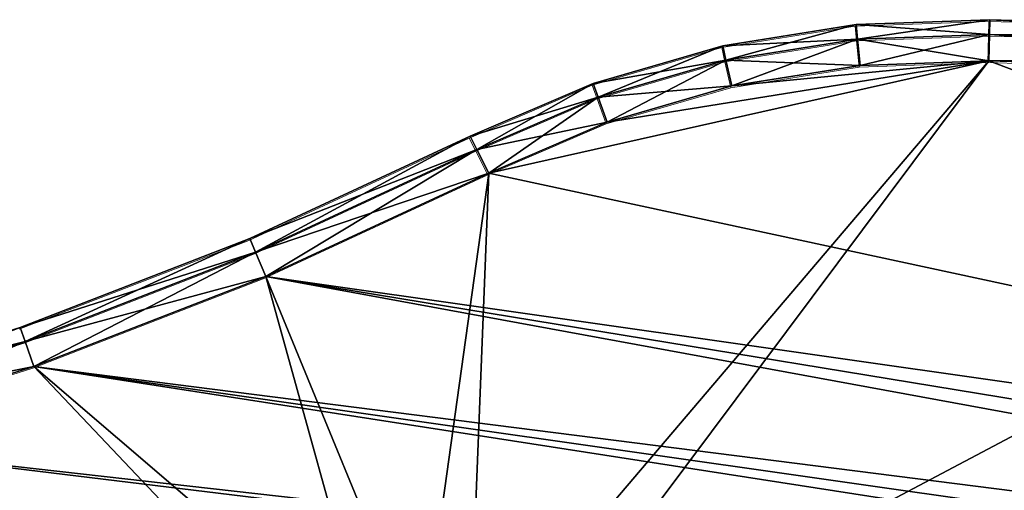
# Model space of a CAD drawing. Units: feet. Extents: x -1.2 to 32.5, y -19.3 to 1.8.
# Drawn here: x 13.1 to 14, y -4.4 to -4 of the extents above; entities that cross this region are included whole.
import ezdxf

# ---------------------------------------------------------------- set-up
doc = ezdxf.new("R2010")
doc.units = ezdxf.units.FT
doc.header["$MEASUREMENT"] = 0
doc.layers.get('0').update_dxf_attribs({"color": 255})
doc.layers.add('AFUWA-3-KTPL', color=19, linetype='Continuous')
doc.layers.add('AFUWA-P', color=2, linetype='Continuous')

# ---------------------------------------------------------------- blocks, each defined once
blk = doc.blocks.new('A$C2897630B')
at = {"linetype": 'Continuous', "lineweight": 0}
for p, q in [((-11.38788, 8.37467), (-11.50971, 8.35514)), ((-11.38788, 8.37467), (-11.2655, 8.37904)), ((-11.38788, 8.37467), (-11.38658, 8.36133)), ((-11.26584, 8.36565), (-11.2655, 8.37904)), ((-11.26584, 8.36565), (-11.2655, 8.37904)), ((-10.63095, 8.3602), (-11.2655, 8.37904)), ((-11.26584, 8.36565), (-11.38658, 8.36133)), ((-11.26584, 8.36565), (-11.26646, 8.34143)), ((-11.26584, 8.36565), (-11.26646, 8.34143)), ((-10.6314, 8.34681), (-11.26584, 8.36565)), ((-11.38658, 8.36133), (-11.50678, 8.34206)), ((-11.38658, 8.36133), (-11.38423, 8.33722)), ((-11.62821, 8.32073), (-11.50971, 8.35514)), ((-11.50971, 8.35514), (-11.50678, 8.34206)), ((-11.62368, 8.30812), (-11.50678, 8.34206)), ((-11.50147, 8.31842), (-11.50678, 8.34206)), ((-11.26646, 8.34143), (-11.38423, 8.33722)), ((-11.38423, 8.33722), (-11.26646, 8.34143)), ((-10.63222, 8.3226), (-11.26646, 8.34143)), ((-10.63222, 8.3226), (-11.26646, 8.34143)), ((-11.50147, 8.31842), (-11.38423, 8.33722)), ((-11.38423, 8.33722), (-11.50147, 8.31842)), ((-11.62821, 8.32073), (-11.74072, 8.27238)), ((-11.62368, 8.30812), (-11.62821, 8.32073)), ((-11.6155, 8.28531), (-11.50147, 8.31842)), ((-11.50147, 8.31842), (-11.6155, 8.28531)), ((-11.62368, 8.30812), (-11.73468, 8.26042)), ((-11.62368, 8.30812), (-11.6155, 8.28531)), ((-11.6155, 8.28531), (-11.72377, 8.23879)), ((-11.6155, 8.28531), (-11.72377, 8.23879)), ((-11.94223, 8.17879), (-11.74072, 8.27238)), ((-11.74072, 8.27238), (-11.73468, 8.26042)), ((-11.73468, 8.26042), (-11.74072, 8.27238)), ((-11.93698, 8.16646), (-11.73468, 8.26042)), ((-11.73468, 8.26042), (-11.72377, 8.23879)), ((-11.73468, 8.26042), (-11.72377, 8.23879)), ((-11.92749, 8.14417), (-11.72377, 8.23879)), ((-11.92749, 8.14417), (-11.72377, 8.23879)), ((-11.94223, 8.17879), (-12.15218, 8.09747)), ((-11.93698, 8.16646), (-12.14776, 8.08482)), ((-11.92749, 8.14417), (-12.13975, 8.06195)), ((-12.13975, 8.06195), (-11.92749, 8.14417)), ((-12.3659, 8.0165), (-12.14776, 8.08482)), ((-12.35943, 7.99315), (-12.13975, 8.06195)), ((-12.35943, 7.99315), (-12.13975, 8.06195))]:
    blk.add_line(p, q, dxfattribs=at)

msp = doc.modelspace()

# ---------------------------------------------------------------- linework, layer by layer
at = {"layer": 'AFUWA-3-KTPL'}
for points in [[(13.96557, -4.01816, 12.17135), (13.96591, -4.00476, 12.12177), (13.84354, -4.00913, 12.12177)], [(13.84354, -4.00913, 12.0695), (13.96591, -4.00476, 12.0695), (13.84483, -4.02247, 12.01992)], [(13.96591, -4.00476, 12.12177), (13.96591, -4.00476, 12.0695), (13.84354, -4.00913, 12.0695)], [(13.96591, -4.00476, 12.12177), (13.84354, -4.00913, 12.0695), (13.84354, -4.00913, 12.12177)], [(13.96591, -4.00476, 12.0695), (13.96557, -4.01816, 12.01992), (13.84483, -4.02247, 12.01992)], [(14.60046, -4.0236, 12.0695), (13.96557, -4.01816, 12.01992), (13.96591, -4.00476, 12.0695)], [(13.96591, -4.00476, 12.12177), (13.96557, -4.01816, 12.17135), (14.60001, -4.03699, 12.17135)], [(14.60046, -4.0236, 12.12177), (13.96591, -4.00476, 12.0695), (13.96591, -4.00476, 12.12177)], [(13.96591, -4.00476, 12.0695), (14.60046, -4.0236, 12.12177), (14.60046, -4.0236, 12.0695)], [(13.96591, -4.00476, 12.12177), (14.60001, -4.03699, 12.17135), (14.60046, -4.0236, 12.12177)], [(13.7217, -4.02866, 12.0695), (13.84354, -4.00913, 12.12177), (13.84354, -4.00913, 12.0695)], [(13.84354, -4.00913, 12.12177), (13.7217, -4.02866, 12.12177), (13.84483, -4.02247, 12.17135)], [(13.72463, -4.04174, 12.01992), (13.7217, -4.02866, 12.0695), (13.84354, -4.00913, 12.0695)], [(13.7217, -4.02866, 12.0695), (13.7217, -4.02866, 12.12177), (13.84354, -4.00913, 12.12177)], [(13.84354, -4.00913, 12.0695), (13.84483, -4.02247, 12.01992), (13.72463, -4.04174, 12.01992)], [(13.84354, -4.00913, 12.12177), (13.84483, -4.02247, 12.17135), (13.96557, -4.01816, 12.17135)], [(13.72463, -4.04174, 12.17135), (13.84483, -4.02247, 12.17135), (13.7217, -4.02866, 12.12177)], [(13.72994, -4.06538, 11.97752), (13.72463, -4.04174, 12.01992), (13.84483, -4.02247, 12.01992)], [(13.72463, -4.04174, 12.17135), (13.84718, -4.04658, 12.21375), (13.84483, -4.02247, 12.17135)], [(13.84718, -4.04658, 11.97752), (13.72994, -4.06538, 11.97752), (13.84483, -4.02247, 12.01992)], [(13.96557, -4.01816, 12.17135), (13.84483, -4.02247, 12.17135), (13.96495, -4.04238, 12.21375)], [(13.84483, -4.02247, 12.01992), (13.96557, -4.01816, 12.01992), (13.84718, -4.04658, 11.97752)], [(13.96495, -4.04238, 12.21375), (13.84483, -4.02247, 12.17135), (13.84718, -4.04658, 12.21375)], [(13.96557, -4.01816, 12.01992), (13.96495, -4.04238, 11.97752), (13.84718, -4.04658, 11.97752)], [(13.96557, -4.01816, 12.17135), (13.96495, -4.04238, 12.21375), (14.59919, -4.06121, 12.21375)], [(13.96495, -4.04238, 11.97752), (13.96557, -4.01816, 12.01992), (14.60001, -4.03699, 12.01992)], [(14.59919, -4.06121, 12.21375), (14.60001, -4.03699, 12.17135), (13.96557, -4.01816, 12.17135)], [(13.96557, -4.01816, 12.01992), (14.60046, -4.0236, 12.0695), (14.60001, -4.03699, 12.01992)], [(13.6032, -4.06307, 12.0695), (13.6032, -4.06307, 12.12177), (13.7217, -4.02866, 12.12177)], [(13.60773, -4.07569, 12.01992), (13.6032, -4.06307, 12.0695), (13.7217, -4.02866, 12.0695)], [(13.6032, -4.06307, 12.0695), (13.7217, -4.02866, 12.12177), (13.7217, -4.02866, 12.0695)], [(13.6032, -4.06307, 12.12177), (13.72463, -4.04174, 12.17135), (13.7217, -4.02866, 12.12177)], [(13.60773, -4.07569, 12.01992), (13.7217, -4.02866, 12.0695), (13.72463, -4.04174, 12.01992)], [(13.48977, -4.6008, 11.97752), (13.50764, -4.14501, 11.97752), (13.96495, -4.04238, 11.97752)], [(13.52628, -4.62922, 11.97752), (13.48977, -4.6008, 11.97752), (13.96495, -4.04238, 11.97752)], [(13.61591, -4.09849, 12.21375), (13.50764, -4.14501, 12.21375), (13.96495, -4.04238, 12.21375)], [(13.96495, -4.04238, 12.21375), (13.50764, -4.14501, 12.21375), (15.2116, -4.51197, 12.21375)], [(13.50764, -4.14501, 11.97752), (13.61591, -4.09849, 11.97752), (13.96495, -4.04238, 11.97752)], [(13.96495, -4.04238, 11.97752), (14.59919, -4.06121, 11.97752), (13.52628, -4.62922, 11.97752)], [(13.60773, -4.07569, 12.17135), (13.72463, -4.04174, 12.17135), (13.6032, -4.06307, 12.12177)], [(13.60773, -4.07569, 12.01992), (13.72463, -4.04174, 12.01992), (13.61591, -4.09849, 11.97752)], [(13.60773, -4.07569, 12.17135), (13.72994, -4.06538, 12.21375), (13.72463, -4.04174, 12.17135)], [(13.61591, -4.09849, 11.97752), (13.72463, -4.04174, 12.01992), (13.72994, -4.06538, 11.97752)], [(13.96495, -4.04238, 12.21375), (13.72994, -4.06538, 12.21375), (13.61591, -4.09849, 12.21375)], [(13.61591, -4.09849, 11.97752), (13.72994, -4.06538, 11.97752), (13.96495, -4.04238, 11.97752)], [(13.72994, -4.06538, 12.21375), (13.84718, -4.04658, 12.21375), (13.72463, -4.04174, 12.17135)], [(13.84718, -4.04658, 12.21375), (13.72994, -4.06538, 12.21375), (13.96495, -4.04238, 12.21375)], [(13.72994, -4.06538, 11.97752), (13.84718, -4.04658, 11.97752), (13.96495, -4.04238, 11.97752)], [(13.96495, -4.04238, 11.97752), (14.60001, -4.03699, 12.01992), (14.59919, -4.06121, 11.97752)], [(14.59919, -4.06121, 12.21375), (13.96495, -4.04238, 12.21375), (15.2116, -4.51197, 12.21375)], [(13.6032, -4.06307, 12.0695), (13.49673, -4.12338, 12.01992), (13.49069, -4.11142, 12.0695)], [(13.6032, -4.06307, 12.12177), (13.49069, -4.11142, 12.0695), (13.49069, -4.11142, 12.12177)], [(13.49069, -4.11142, 12.0695), (13.6032, -4.06307, 12.12177), (13.6032, -4.06307, 12.0695)], [(13.49069, -4.11142, 12.12177), (13.60773, -4.07569, 12.17135), (13.6032, -4.06307, 12.12177)], [(13.6032, -4.06307, 12.0695), (13.60773, -4.07569, 12.01992), (13.49673, -4.12338, 12.01992)], [(13.52628, -4.62922, 11.97752), (14.59919, -4.06121, 11.97752), (15.211, -4.46895, 11.97752)], [(13.60773, -4.07569, 12.17135), (13.61591, -4.09849, 12.21375), (13.72994, -4.06538, 12.21375)], [(13.49069, -4.11142, 12.12177), (13.49673, -4.12338, 12.17135), (13.60773, -4.07569, 12.17135)], [(13.49673, -4.12338, 12.17135), (13.61591, -4.09849, 12.21375), (13.60773, -4.07569, 12.17135)], [(13.49673, -4.12338, 12.01992), (13.60773, -4.07569, 12.01992), (13.50764, -4.14501, 11.97752)], [(13.60773, -4.07569, 12.01992), (13.61591, -4.09849, 11.97752), (13.50764, -4.14501, 11.97752)], [(13.49673, -4.12338, 12.17135), (13.50764, -4.14501, 12.21375), (13.61591, -4.09849, 12.21375)], [(13.28918, -4.20501, 12.0695), (13.28918, -4.20501, 12.12177), (13.49069, -4.11142, 12.0695)], [(13.28918, -4.20501, 12.12177), (13.49069, -4.11142, 12.12177), (13.49069, -4.11142, 12.0695)], [(13.49673, -4.12338, 12.01992), (13.28918, -4.20501, 12.0695), (13.49069, -4.11142, 12.0695)], [(13.49069, -4.11142, 12.12177), (13.28918, -4.20501, 12.12177), (13.29443, -4.21734, 12.17135)], [(13.29443, -4.21734, 12.17135), (13.49673, -4.12338, 12.17135), (13.49069, -4.11142, 12.12177)], [(13.49673, -4.12338, 12.01992), (13.29443, -4.21734, 12.01992), (13.28918, -4.20501, 12.0695)], [(13.50764, -4.14501, 11.97752), (13.29443, -4.21734, 12.01992), (13.49673, -4.12338, 12.01992)], [(13.30392, -4.23963, 12.21375), (13.49673, -4.12338, 12.17135), (13.29443, -4.21734, 12.17135)], [(13.49673, -4.12338, 12.17135), (13.30392, -4.23963, 12.21375), (13.50764, -4.14501, 12.21375)], [(13.29443, -4.21734, 12.01992), (13.50764, -4.14501, 11.97752), (13.30392, -4.23963, 11.97752)], [(13.30392, -4.23963, 12.21375), (15.2116, -4.51197, 12.21375), (13.50764, -4.14501, 12.21375)], [(13.50764, -4.14501, 11.97752), (13.44605, -4.58579, 11.97752), (13.30392, -4.23963, 11.97752)], [(13.48977, -4.6008, 11.97752), (13.44605, -4.58579, 11.97752), (13.50764, -4.14501, 11.97752)], [(13.07923, -4.28634, 12.12177), (13.28918, -4.20501, 12.0695), (13.07923, -4.28634, 12.0695)], [(13.28918, -4.20501, 12.0695), (13.07923, -4.28634, 12.12177), (13.28918, -4.20501, 12.12177)], [(13.29443, -4.21734, 12.01992), (13.07923, -4.28634, 12.0695), (13.28918, -4.20501, 12.0695)], [(13.28918, -4.20501, 12.12177), (13.07923, -4.28634, 12.12177), (13.08366, -4.29899, 12.17135)], [(13.29443, -4.21734, 12.17135), (13.28918, -4.20501, 12.12177), (13.08366, -4.29899, 12.17135)], [(13.07923, -4.28634, 12.0695), (13.29443, -4.21734, 12.01992), (13.08366, -4.29899, 12.01992)], [(13.08366, -4.29899, 12.01992), (13.29443, -4.21734, 12.01992), (13.30392, -4.23963, 11.97752)], [(13.09166, -4.32185, 12.21375), (13.29443, -4.21734, 12.17135), (13.08366, -4.29899, 12.17135)], [(13.29443, -4.21734, 12.17135), (13.09166, -4.32185, 12.21375), (13.30392, -4.23963, 12.21375)], [(13.09166, -4.32185, 11.97752), (13.08366, -4.29899, 12.01992), (13.30392, -4.23963, 11.97752)], [(13.30392, -4.23963, 12.21375), (13.09166, -4.32185, 12.21375), (15.23592, -4.5945, 12.21375)], [(13.30392, -4.23963, 11.97752), (13.39972, -4.58579, 11.97752), (13.09166, -4.32185, 11.97752)], [(15.21996, -4.55435, 12.21375), (13.30392, -4.23963, 12.21375), (15.23592, -4.5945, 12.21375)], [(15.2116, -4.51197, 12.21375), (13.30392, -4.23963, 12.21375), (15.21996, -4.55435, 12.21375)], [(13.44605, -4.58579, 11.97752), (13.39972, -4.58579, 11.97752), (13.30392, -4.23963, 11.97752)], [(13.08366, -4.29899, 12.01992), (12.86194, -4.35439, 12.0695), (13.07923, -4.28634, 12.0695)], [(12.86194, -4.35439, 12.12177), (13.07923, -4.28634, 12.0695), (12.86194, -4.35439, 12.0695)], [(13.07923, -4.28634, 12.0695), (12.86194, -4.35439, 12.12177), (13.07923, -4.28634, 12.12177)], [(12.86551, -4.3673, 12.17135), (13.07923, -4.28634, 12.12177), (12.86194, -4.35439, 12.12177)], [(12.86551, -4.3673, 12.17135), (13.08366, -4.29899, 12.17135), (13.07923, -4.28634, 12.12177)], [(12.86194, -4.35439, 12.0695), (13.08366, -4.29899, 12.01992), (12.86551, -4.3673, 12.01992)], [(12.86551, -4.3673, 12.01992), (13.08366, -4.29899, 12.01992), (13.09166, -4.32185, 11.97752)], [(12.87198, -4.39065, 12.21375), (13.08366, -4.29899, 12.17135), (12.86551, -4.3673, 12.17135)], [(13.08366, -4.29899, 12.17135), (12.87198, -4.39065, 12.21375), (13.09166, -4.32185, 12.21375)], [(13.09166, -4.32185, 11.97752), (12.87198, -4.39065, 11.97752), (12.86551, -4.3673, 12.01992)], [(15.28827, -4.66297, 12.21375), (13.09166, -4.32185, 12.21375), (12.87198, -4.39065, 12.21375)], [(12.87198, -4.39065, 11.97752), (13.09166, -4.32185, 11.97752), (13.35601, -4.6008, 11.97752)], [(15.25896, -4.63111, 12.21375), (13.09166, -4.32185, 12.21375), (15.28827, -4.66297, 12.21375)], [(15.23592, -4.5945, 12.21375), (13.09166, -4.32185, 12.21375), (15.25896, -4.63111, 12.21375)], [(13.35601, -4.6008, 11.97752), (13.09166, -4.32185, 11.97752), (13.39972, -4.58579, 11.97752)], [(12.87198, -4.39065, 12.21375), (12.64617, -4.44514, 12.21375), (15.32295, -4.68898, 12.21375)], [(13.29416, -4.668, 11.97752), (12.64617, -4.44514, 11.97752), (12.87198, -4.39065, 11.97752)], [(15.28827, -4.66297, 12.21375), (12.87198, -4.39065, 12.21375), (15.32295, -4.68898, 12.21375)], [(12.87198, -4.39065, 11.97752), (13.31949, -4.62922, 11.97752), (13.29416, -4.668, 11.97752)], [(13.35601, -4.6008, 11.97752), (13.31949, -4.62922, 11.97752), (12.87198, -4.39065, 11.97752)]]:
    msp.add_3dface(points, dxfattribs=at)

# ---------------------------------------------------------------- block references
at = {"layer": 'AFUWA-P'}
msp.add_blockref('A$C2897630B', (25.23049, -12.38538), dxfattribs=at)

doc.saveas('drawing.dxf')
